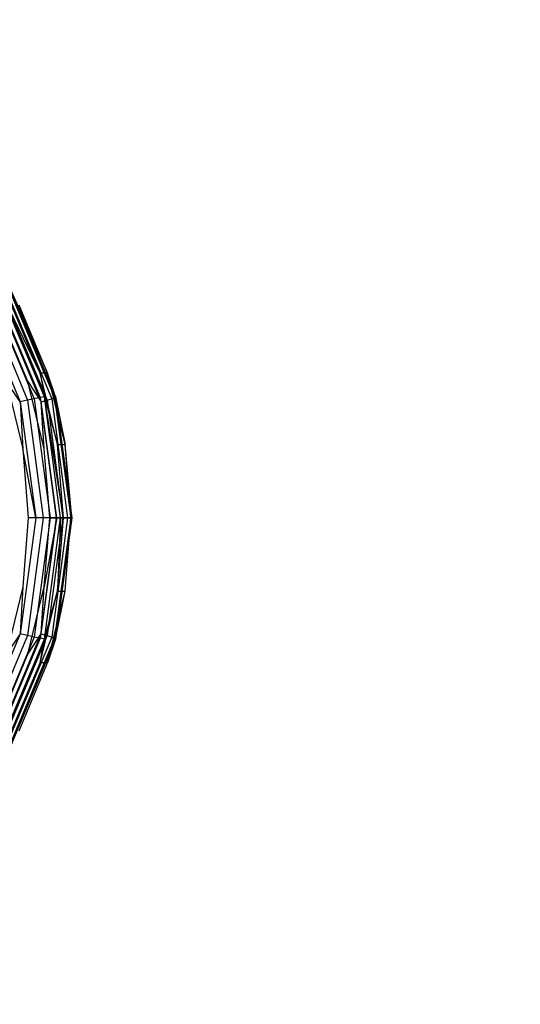
# Model space of a CAD drawing. Units: millimetres. Extents: x 65712 to 74940, y -8462 to 2460.
# Drawn here: x 70487 to 70494, y -2734 to -2721 of the extents above; entities that cross this region are included whole.
import ezdxf

# ---------------------------------------------------------------- set-up
doc = ezdxf.new("R2010")
doc.units = ezdxf.units.MM
doc.layers.add('Strefa bezpieczna', color=8, linetype='Continuous')
doc.dimstyles.get("Standard").update_dxf_attribs({"dimtxt": 180, "dimasz": 200, "dimexe": 0.18, "dimexo": 0.0625, "dimgap": 200, "dimtad": 0, "dimtih": 1, "dimtoh": 1, "dimlfac": 0.001, "dimzin": 0, "dimdsep": 46, "dimtxsty": 'Standard', "dimcen": 0.09, "dimse1": 1, "dimse2": 1, "dimadec": 0, "dimazin": 0, "dimtfac": 1, "dimtdec": 4, "dimtofl": 0, "dimtmove": 0, "dimatfit": 3, "dimfxl": 1, "dimtolj": 1, "dimtzin": 0, "dimarcsym": 0})

# ---------------------------------------------------------------- blocks, each defined once
blk = doc.blocks.new('*D125')
at = {"layer": 'Defpoints', "color": 0}
for p in [(70561.115, 1145.213), (65950.222, -8462.148), (72928.155, -8462.148)]:
    blk.add_point(p, dxfattribs=at)
at = {"layer": 'Strefa bezpieczna', "color": 0, "lineweight": -2}
for p, q in [((65950.222, 945.213), (65950.222, -3104.109)), ((65950.222, -8262.148), (65950.222, -3684.109))]:
    blk.add_line(p, q, dxfattribs=at)
at = {"layer": 'Strefa bezpieczna', "color": 0}
for points in [[(65983.555, 945.213), (65916.888, 945.213), (65950.222, 1145.213)], [(65916.888, -8262.148), (65983.555, -8262.148), (65950.222, -8462.148)]]:
    blk.add_solid(points, dxfattribs=at)
at = {"layer": 'Strefa bezpieczna', "color": 0, "insert": (65950.222, -3394.109), "char_height": 180, "attachment_point": 5}
blk.add_mtext('\\A1;9.61', dxfattribs=at)
blk = doc.blocks.new('*D126')
at = {"layer": 'Defpoints', "color": 0}
for p in [(70680.155, -818.384), (67146.851, -6498.296), (72714.155, -6498.296)]:
    blk.add_point(p, dxfattribs=at)
at = {"layer": 'Strefa bezpieczna', "color": 0, "lineweight": -2}
for p, q in [((67146.851, -1018.384), (67146.851, -3241.876)), ((67146.851, -6298.296), (67146.851, -3821.876))]:
    blk.add_line(p, q, dxfattribs=at)
at = {"layer": 'Strefa bezpieczna', "color": 0}
for points in [[(67180.185, -1018.384), (67113.518, -1018.384), (67146.851, -818.384)], [(67113.518, -6298.296), (67180.185, -6298.296), (67146.851, -6498.296)]]:
    blk.add_solid(points, dxfattribs=at)
at = {"layer": 'Strefa bezpieczna', "color": 0, "insert": (67146.851, -3531.876), "char_height": 180, "attachment_point": 5}
blk.add_mtext('\\A1;5.68', dxfattribs=at)
blk = doc.blocks.new('*D127')
at = {"layer": 'Defpoints', "color": 0}
for p in [(74939.869, 2342.129), (68173.659, -1962.501), (74939.869, -3930.669)]:
    blk.add_point(p, dxfattribs=at)
at = {"layer": 'Strefa bezpieczna', "color": 0, "lineweight": -2}
for p, q in [((68373.659, 2342.129), (70951.481, 2342.129)), ((74739.869, 2342.129), (71891.481, 2342.129))]:
    blk.add_line(p, q, dxfattribs=at)
at = {"layer": 'Strefa bezpieczna', "color": 0}
for points in [[(68373.659, 2375.462), (68373.659, 2308.796), (68173.659, 2342.129)], [(74739.869, 2308.796), (74739.869, 2375.462), (74939.869, 2342.129)]]:
    blk.add_solid(points, dxfattribs=at)
at = {"layer": 'Strefa bezpieczna', "color": 0, "insert": (71421.481, 2342.129), "char_height": 180, "attachment_point": 5}
blk.add_mtext('\\A1;6.77', dxfattribs=at)
blk = doc.blocks.new('*D128')
at = {"layer": 'Defpoints', "color": 0}
for p in [(73439.869, 1798.047), (69477.159, -2415.083), (73439.869, -4074.585)]:
    blk.add_point(p, dxfattribs=at)
at = {"layer": 'Strefa bezpieczna', "color": 0, "lineweight": -2}
for p, q in [((69677.159, 1798.047), (70908.883, 1798.047)), ((73239.869, 1798.047), (71848.883, 1798.047))]:
    blk.add_line(p, q, dxfattribs=at)
at = {"layer": 'Strefa bezpieczna', "color": 0}
for points in [[(69677.159, 1831.38), (69677.159, 1764.713), (69477.159, 1798.047)], [(73239.869, 1764.713), (73239.869, 1831.38), (73439.869, 1798.047)]]:
    blk.add_solid(points, dxfattribs=at)
at = {"layer": 'Strefa bezpieczna', "color": 0, "insert": (71378.883, 1798.047), "char_height": 180, "attachment_point": 5}
blk.add_mtext('\\A1;3.96', dxfattribs=at)

msp = doc.modelspace()

# ---------------------------------------------------------------- linework, layer by layer
for p, q in [((70486.346, -2724.443), (70486.996, -2725.992)), ((70487.057, -2725.982), (70486.403, -2724.424)), ((70486.997, -2725.654), (70486.403, -2724.424)), ((70486.547, -2724.443), (70487.197, -2725.992)), ((70486.557, -2724.424), (70487.211, -2725.982)), ((70486.557, -2724.424), (70487.101, -2725.654)), ((70486.097, -2724.559), (70486.723, -2726.052)), ((70486.188, -2724.513), (70486.823, -2726.028)), ((70486.273, -2724.474), (70486.916, -2726.008)), ((70487.014, -2726.052), (70486.388, -2724.559)), ((70486.46, -2724.513), (70487.095, -2726.028)), ((70486.514, -2724.474), (70487.157, -2726.008)), ((70486.997, -2725.654), (70486.604, -2724.715)), ((70487.101, -2725.654), (70486.708, -2724.715)), ((70486.829, -2725.772), (70486.459, -2724.889)), ((70487.237, -2726.642), (70486.997, -2725.654)), ((70486.997, -2725.654), (70487.057, -2725.982)), ((70487.101, -2725.654), (70486.997, -2725.654)), ((70487.341, -2726.642), (70487.101, -2725.654)), ((70487.211, -2725.982), (70487.101, -2725.654)), ((70486.531, -2725.772), (70486.757, -2726.702)), ((70486.723, -2726.052), (70486.531, -2725.772)), ((70487.055, -2726.702), (70486.829, -2725.772)), ((70486.829, -2725.772), (70487.014, -2726.052)), ((70486.823, -2726.028), (70486.723, -2726.052)), ((70486.723, -2726.052), (70486.937, -2727.654)), ((70486.723, -2726.052), (70486.757, -2726.702)), ((70486.916, -2726.008), (70486.823, -2726.028)), ((70486.823, -2726.028), (70487.04, -2727.654)), ((70486.996, -2725.992), (70486.916, -2726.008)), ((70486.916, -2726.008), (70487.136, -2727.654)), ((70487.057, -2725.982), (70486.996, -2725.992)), ((70486.996, -2725.992), (70487.218, -2727.654)), ((70487.014, -2726.052), (70487.095, -2726.028)), ((70487.228, -2727.654), (70487.014, -2726.052)), ((70487.055, -2726.702), (70487.014, -2726.052)), ((70487.28, -2727.654), (70487.057, -2725.982)), ((70487.057, -2725.982), (70487.237, -2726.642)), ((70487.318, -2727.654), (70487.057, -2725.982)), ((70487.095, -2726.028), (70487.157, -2726.008)), ((70487.095, -2726.028), (70487.312, -2727.654)), ((70487.157, -2726.008), (70487.197, -2725.992)), ((70487.157, -2726.008), (70487.377, -2727.654)), ((70487.197, -2725.992), (70487.419, -2727.654)), ((70487.211, -2725.982), (70487.434, -2727.654)), ((70487.211, -2725.982), (70487.341, -2726.642)), ((70486.757, -2726.702), (70486.833, -2727.654)), ((70486.937, -2727.654), (70486.757, -2726.702)), ((70487.131, -2727.654), (70487.055, -2726.702)), ((70487.318, -2727.654), (70487.237, -2726.642)), ((70487.237, -2726.642), (70487.341, -2726.642)), ((70487.422, -2727.654), (70487.341, -2726.642)), ((70487.434, -2727.654), (70487.341, -2726.642)), ((70486.937, -2727.654), (70486.723, -2729.257)), ((70486.833, -2727.654), (70486.757, -2728.607)), ((70487.04, -2727.654), (70486.823, -2729.28)), ((70486.937, -2727.654), (70486.833, -2727.654)), ((70487.136, -2727.654), (70486.916, -2729.301)), ((70487.04, -2727.654), (70486.937, -2727.654)), ((70487.218, -2727.654), (70486.996, -2729.317)), ((70487.014, -2729.257), (70487.228, -2727.654)), ((70487.136, -2727.654), (70487.04, -2727.654)), ((70487.055, -2728.607), (70487.131, -2727.654)), ((70487.228, -2727.654), (70487.055, -2728.607)), ((70487.057, -2729.327), (70487.28, -2727.654)), ((70487.312, -2727.654), (70487.095, -2729.28)), ((70487.131, -2727.654), (70487.228, -2727.654)), ((70487.218, -2727.654), (70487.136, -2727.654)), ((70487.377, -2727.654), (70487.157, -2729.301)), ((70487.419, -2727.654), (70487.197, -2729.317)), ((70487.434, -2727.654), (70487.211, -2729.327)), ((70487.422, -2727.654), (70487.211, -2729.327)), ((70487.28, -2727.654), (70487.218, -2727.654)), ((70487.228, -2727.654), (70487.312, -2727.654)), ((70487.237, -2728.667), (70487.318, -2727.654)), ((70487.28, -2727.654), (70487.237, -2728.667)), ((70487.318, -2727.654), (70487.28, -2727.654)), ((70487.312, -2727.654), (70487.377, -2727.654)), ((70487.422, -2727.654), (70487.318, -2727.654)), ((70487.341, -2728.667), (70487.422, -2727.654)), ((70487.377, -2727.654), (70487.419, -2727.654)), ((70486.757, -2728.607), (70486.531, -2729.537)), ((70486.757, -2728.607), (70486.723, -2729.257)), ((70486.829, -2729.537), (70487.055, -2728.607)), ((70487.014, -2729.257), (70487.055, -2728.607)), ((70486.997, -2729.655), (70487.237, -2728.667)), ((70487.057, -2729.327), (70487.237, -2728.667)), ((70487.101, -2729.655), (70487.341, -2728.667)), ((70487.211, -2729.327), (70487.341, -2728.667)), ((70487.237, -2728.667), (70487.341, -2728.667)), ((70486.723, -2729.257), (70486.097, -2730.749)), ((70486.823, -2729.28), (70486.188, -2730.796)), ((70486.916, -2729.301), (70486.273, -2730.835)), ((70486.996, -2729.317), (70486.346, -2730.866)), ((70486.388, -2730.749), (70487.014, -2729.257)), ((70486.403, -2730.885), (70487.057, -2729.327)), ((70487.095, -2729.28), (70486.46, -2730.796)), ((70487.157, -2729.301), (70486.514, -2730.835)), ((70486.723, -2729.257), (70486.531, -2729.537)), ((70487.197, -2729.317), (70486.547, -2730.866)), ((70487.211, -2729.327), (70486.557, -2730.885)), ((70486.823, -2729.28), (70486.723, -2729.257)), ((70486.916, -2729.301), (70486.823, -2729.28)), ((70486.829, -2729.537), (70487.014, -2729.257)), ((70486.996, -2729.317), (70486.916, -2729.301)), ((70487.057, -2729.327), (70486.996, -2729.317)), ((70486.997, -2729.655), (70487.057, -2729.327)), ((70487.014, -2729.257), (70487.095, -2729.28)), ((70487.095, -2729.28), (70487.157, -2729.301)), ((70487.211, -2729.327), (70487.101, -2729.655)), ((70487.157, -2729.301), (70487.197, -2729.317)), ((70486.459, -2730.42), (70486.829, -2729.537)), ((70486.604, -2730.594), (70486.997, -2729.655)), ((70486.708, -2730.594), (70487.101, -2729.655)), ((70487.101, -2729.655), (70486.997, -2729.655))]:
    msp.add_line(p, q)

# ---------------------------------------------------------------- dimensions: what is measured, and where the dimension line sits
at = {"layer": 'Strefa bezpieczna'}
for base, p1, p2, picture, middle in [((74939.869, 2342.129), (68173.659, -1962.501), (74939.869, -3930.669), '*D127', (71421.481, 2342.129)), ((73439.869, 1798.047), (69477.159, -2415.083), (73439.869, -4074.585), '*D128', (71378.883, 1798.047))]:
    dim = msp.add_linear_dim(base=base, p1=p1, p2=p2, dimstyle='Standard', dxfattribs=at)
    dim.commit()
    dim.dimension.update_dxf_attribs({"geometry": picture, "text_midpoint": middle, "dimtype": 160})
for base, p1, p2, picture, middle in [((65950.222, -8462.148), (70561.115, 1145.213), (72928.155, -8462.148), '*D125', (65950.222, -3394.109)), ((67146.851, -6498.296), (70680.155, -818.384), (72714.155, -6498.296), '*D126', (67146.851, -3531.876))]:
    dim = msp.add_linear_dim(base=base, p1=p1, p2=p2, angle=90, dimstyle='Standard', dxfattribs=at)
    dim.commit()
    dim.dimension.update_dxf_attribs({"geometry": picture, "text_midpoint": middle, "dimtype": 160})

doc.saveas('drawing.dxf')
